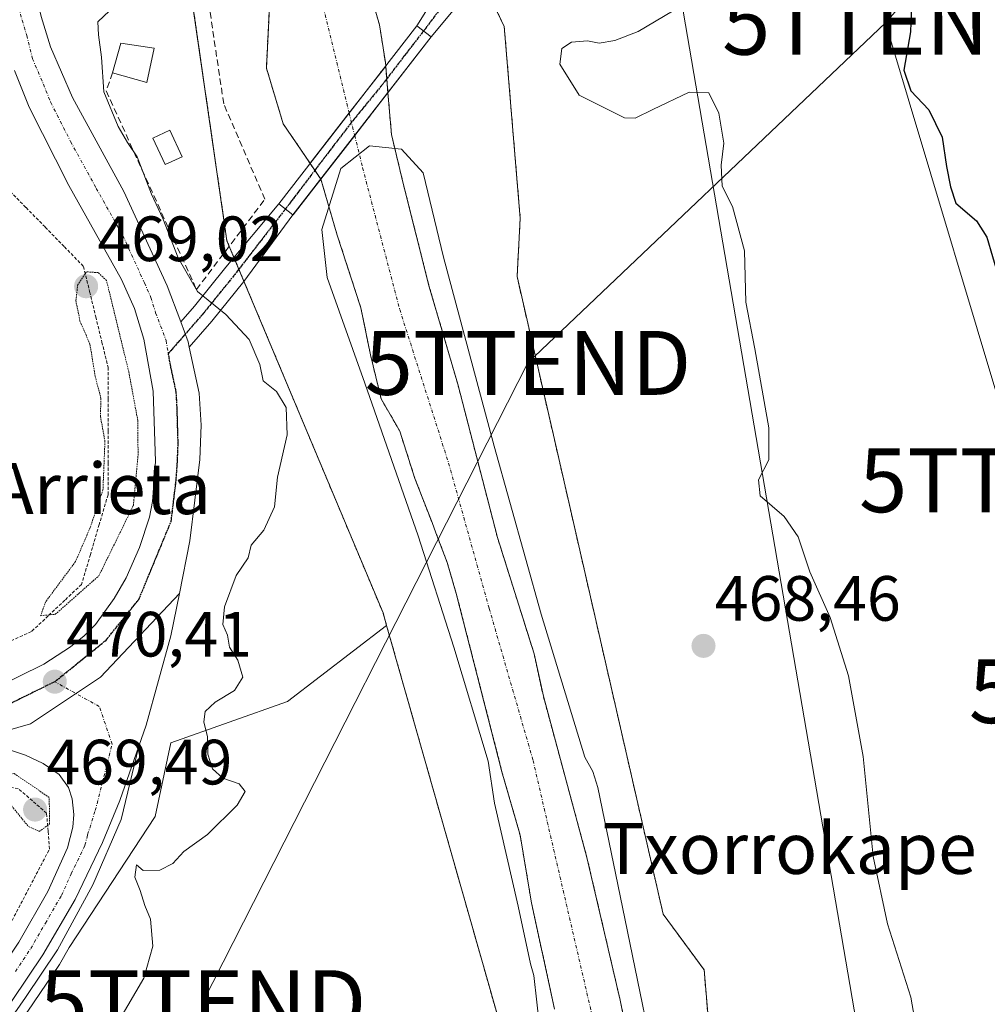
# Model space of a CAD drawing. Units: metres. Extents: x 593457 to 596893, y 4754516 to 4756876.
# Drawn here: x 595887 to 596038, y 4756136 to 4756291 of the extents above; entities that cross this region are included whole.
import ezdxf
from ezdxf.enums import TextEntityAlignment as Align

# ---------------------------------------------------------------- set-up
doc = ezdxf.new("R2010")
doc.units = ezdxf.units.M
doc.header["$MEASUREMENT"] = 0
for name, pattern in [('TRAZO_Y_PUNTO', [1, 0.5, -0.25, 0, -0.25]), ('TRAZOS', [0.75, 0.5, -0.25]), ('TRAZOS2', [0.375, 0.25, -0.125]), ('TRAZOSX2', [1.5, 1, -0.5])]:
    doc.linetypes.add(name, pattern=pattern)
doc.layers.get('0').update_dxf_attribs({"lineweight": 5})
for name, color, linetype, lineweight in [('Alambrada', 19, 'TRAZOS', 0), ('Arbolado forestal', 92, 'TRAZOS', 0), ('Arbolado forestal CxS', 92, 'Continuous', 0), ('Arcén (en calzada doble)', 9, 'Continuous', 13), ('Carretera de calzada única', 19, 'Continuous', 13), ('Carretera de calzada única Cxs', 19, 'Continuous', 13), ('Carretera de calzada única eje', 19, 'TRAZO_Y_PUNTO', 0), ('Carátula', 7, 'Continuous', 5), ('Corriente natural Cxs', 5, 'Continuous', 13), ('Corriente natural eje', 5, 'TRAZO_Y_PUNTO', 0), ('Corriente natural eje oculto', 252, 'TRAZO_Y_PUNTO', 0), ('Corriente natural oculto Cxs', 252, 'Continuous', 13), ('Corriente natural superficial', 5, 'Continuous', 13), ('Corriente natural superficial oculto', 252, 'TRAZO_Y_PUNTO', 13), ('Curva de nivel maestra', 36, 'Continuous', 30), ('Curva de nivel normal', 36, 'Continuous', 0), ('Curva de nivel normal depresión', 36, 'TRAZOS2', 0), ('Edificación', 1, 'Continuous', 13), ('Edificación Cxs', 1, 'Continuous', 13), ('Estanque', 2, 'Continuous', 0), ('Estanque Cxs', 2, 'Continuous', 0), ('Muro lineal', 1, 'TRAZOSX2', 13), ('Núcleo urbano', 19, 'Continuous', 0), ('Núcleo urbano CxS', 19, 'Continuous', 0), ('Pista no pavimentada', 254, 'Continuous', 13), ('Pista no pavimentada Cxs', 254, 'Continuous', 0), ('Pista pavimentada eje', 135, 'TRAZO_Y_PUNTO', 0), ('Prado', 92, 'Continuous', 0), ('Prado CxS', 92, 'Continuous', 0), ('Puente', 1, 'Continuous', 0), ('Puente Cxs', 1, 'Continuous', 13), ('Punto de cota en terreno', 7, 'Continuous', 0), ('Ruta', 19, 'TRAZOS2', 30), ('Rótulo de punto de cota en terreno', 19, 'Continuous', 0), ('Suelo desnudo', 252, 'Continuous', 0), ('Suelo desnudo CxS', 43, 'Continuous', 0), ('Tendido', 6, 'Continuous', 0), ('Texto cartográfico', 19, 'Continuous', 0), ('Torre de tendido puntual', 7, 'Continuous', 0)]:
    doc.layers.add(name, color=color, linetype=linetype, lineweight=lineweight)
doc.styles.add('Arial', font='txt', dxfattribs={"height": 0.2})

# ---------------------------------------------------------------- blocks, each defined once
blk = doc.blocks.new('*U151')
at = {"layer": 'Arbolado forestal CxS', "color": 92, "linetype": 'Continuous', "lineweight": 0}
for points in [[(595985.61, 4756112.61, 466.76), (595980.69, 4756137.17, 464.82), (595975.5, 4756159.49, 465.47), (595968.66, 4756184.77, 465.22), (595967.22, 4756191.41, 465.05), (595961.46, 4756209.65, 464.74), (595955.26, 4756233.65, 465.35), (595950.78, 4756248.93, 465.18), (595946.7, 4756265.09, 464.85), (595944.86, 4756272.77, 464.95), (595944.3, 4756279.34, 465.11), (595943.95, 4756283.51, 465.23), (595943.9, 4756284.05, 465.25), (595942.98, 4756289.97, 465.44), (595935.46, 4756315.97, 465.92)], [(595948.75, 4756318.53, 467.94), (595962.53, 4756289.72, 468.88), (595965.04, 4756259.65, 468.38), (595964.54, 4756250.52, 467.69), (595987.44, 4756150.61, 466.46), (595993.85, 4756141.9, 467.04), (596000.11, 4756067.99, 466.11)], [(595961.77, 4756133.69, 467.85), (595944.09, 4756195.87, 467.84), (595943.54, 4756197.82, 467.45), (595919.07, 4756256.13, 467.82), (595907.5, 4756335.97, 466.5)], [(595925.77, 4756293.78, 465.45), (595925.25, 4756283.2, 465.57), (595927.89, 4756274.46, 465.46), (595932.06, 4756268.34, 465.11), (595932.1, 4756268.27, 465.11), (595932.12, 4756268.24, 465.11), (595933.78, 4756265.8, 465.04), (595936.36, 4756257, 464.87), (595940.06, 4756245.62, 464.91), (595941.58, 4756238.24, 464.91), (595943.24, 4756231.34, 464.81), (595946.15, 4756226.31, 464.67), (595948.53, 4756218.9, 464.73), (595951.21, 4756211.97, 465.01), (595951.83, 4756210.38, 465.16), (595953.58, 4756205.73, 464.93), (595955.02, 4756200.85, 464.62), (595962.18, 4756172.93, 464.51), (595965.02, 4756163.01, 464.54), (595966.81, 4756152.37, 464.99), (595970.41, 4756135.73, 465.11)]]:
    blk.add_polyline3d(points, dxfattribs=at)
blk = doc.blocks.new('*U154')
at = {"layer": 'Prado CxS', "color": 92, "linetype": 'Continuous', "lineweight": 0}
blk.add_polyline3d([(596000.11, 4756067.99, 466.11), (595993.85, 4756141.9, 467.04), (595987.44, 4756150.61, 466.46), (595964.54, 4756250.52, 467.69), (595965.04, 4756259.65, 468.38), (595962.53, 4756289.72, 468.88), (595948.75, 4756318.53, 467.94)], dxfattribs=at)
blk = doc.blocks.new('*U162')
at = {"layer": 'Núcleo urbano CxS', "color": 19, "linetype": 'Continuous', "lineweight": 0}
blk.add_polyline3d([(595886.02, 4756398.84, 466.46), (595893.22, 4756377.32, 466.65), (595898.5, 4756359.96, 466.61), (595903.41, 4756347.12, 467.25), (595903.49, 4756346.92, 467.34), (595903.76, 4756346.21, 467.62), (595903.83, 4756346.02, 467.69), (595903.89, 4756345.87, 467.75), (595905.96, 4756340.45, 467.21), (595906, 4756340.35, 467.16), (595906.46, 4756339.17, 466.55), (595907.36, 4756336.17, 466.5), (595907.5, 4756335.97, 466.5), (595919.07, 4756256.13, 467.82), (595943.54, 4756197.82, 467.45), (595944.09, 4756195.87, 467.84), (595928.56, 4756183.92, 468.69), (595910.29, 4756177.47, 470.24), (595907.8, 4756165.94, 470.45), (595894.36, 4756145.39, 470.87), (595892.83, 4756142.74, 470.97), (595892.72, 4756142.57, 470.97), (595887.88, 4756135.41, 471.31)], dxfattribs=at)
blk = doc.blocks.new('5PATER')
at = {"layer": 'Carátula', "linetype": 'Continuous', "lineweight": 5}
h = blk.add_hatch(color=250, dxfattribs=at)
edge = h.paths.add_edge_path()
edge.add_ellipse((0, 0.01), major_axis=(-1.33, -1.34), ratio=0.999422, start_angle=0, end_angle=360)
blk = doc.blocks.new('5TTEND')
blk.add_text('5TTEND', height=10).set_placement((0, 0), align=Align.MIDDLE_CENTER)

msp = doc.modelspace()

# ---------------------------------------------------------------- linework, layer by layer
at = {"layer": 'Alambrada', "color": 19, "linetype": 'TRAZOS', "lineweight": 0}
for points in [[(595877.33, 4756268.98, 477.39), (595880.96, 4756266.69, 475.48), (595884.59, 4756264.4, 474.05), (595887.59, 4756261.33, 473.57), (595890.59, 4756258.26, 473.42), (595893.59, 4756255.19, 472.48), (595896.59, 4756252.12, 470.13), (595897.55, 4756248.17, 468.95), (595898.51, 4756244.22, 472.51), (595899.47, 4756240.27, 471.13), (595900.43, 4756236.32, 469.82), (595900.43, 4756231.33, 470.04), (595900.43, 4756226.33, 472.99), (595900.43, 4756221.34, 470.24), (595900.43, 4756216.34, 473.1), (595899.05, 4756211.66, 475.3), (595897.67, 4756206.97, 473.08), (595896.29, 4756202.29, 475), (595893.67, 4756199.82, 476.04), (595891.05, 4756197.36, 470), (595888.43, 4756194.89, 470.17), (595884.81, 4756193.28, 470.83), (595881.19, 4756191.66, 473.21), (595877.57, 4756190.05, 473.37)], [(595878.52, 4756137.6, 471.46), (595880.74, 4756141.3, 471.16), (595882.96, 4756145, 470.98), (595885.04, 4756148.96, 470.74), (595887.11, 4756152.91, 470.51), (595889.19, 4756156.87, 470.5), (595891.26, 4756160.82, 470.4), (595891.04, 4756163.63, 470.9), (595890.81, 4756166.44, 470.73), (595888.59, 4756168.37, 469.49), (595886.37, 4756170.29, 469.75), (595883.78, 4756170.66, 470.16), (595881.19, 4756171.03, 473.11), (595877.7, 4756171.02, 473.09), (595874.21, 4756171.01, 474.57)]]:
    msp.add_polyline3d(points, dxfattribs=at)
at = {"layer": 'Arbolado forestal', "color": 92, "linetype": 'TRAZOS', "lineweight": 0}
for points in [[(595935.29, 4756348.14, 468.07), (595948.75, 4756318.53, 467.94), (595952.01, 4756311.71, 467.66), (595952.93, 4756309.79, 467.41), (595953.81, 4756307.95, 467.44), (595956.47, 4756302.38, 469.54), (595957.4, 4756300.44, 469.89), (595958.33, 4756298.49, 470.02), (595962.53, 4756289.72, 468.88), (595965.04, 4756259.65, 468.38), (595964.54, 4756250.52, 467.69), (595987.44, 4756150.61, 466.46), (595993.85, 4756141.9, 467.04), (596000.11, 4756067.99, 466.11), (596012.64, 4756032.91, 466.25), (596010.13, 4755996.58, 465.66), (596016.08, 4755962.95, 465.06), (596020.35, 4755960.23, 464.59), (596032.71, 4755952.34, 466.22), (596040.32, 4755949.2, 466.97), (596044.9, 4755947.31, 467.47), (596064.27, 4755929.38, 471.2), (596074.06, 4755918.56, 473.75), (596092.41, 4755898.29, 478.17)], [(595985.61, 4756112.61, 466.76), (595980.69, 4756137.17, 464.82), (595975.5, 4756159.49, 465.47), (595968.66, 4756184.77, 465.22), (595967.22, 4756191.41, 465.05), (595961.46, 4756209.65, 464.74), (595955.26, 4756233.65, 465.35), (595950.78, 4756248.93, 465.18), (595946.7, 4756265.09, 464.85), (595944.86, 4756272.77, 464.95), (595944.3, 4756279.34, 465.11), (595944.12, 4756281.5, 465.17), (595943.95, 4756283.51, 465.23), (595943.9, 4756284.05, 465.25), (595942.98, 4756289.97, 465.44), (595942.15, 4756292.84, 465.42), (595941.55, 4756294.92, 465.4), (595940.91, 4756297.12, 465.39), (595935.46, 4756315.97, 465.92), (595933.74, 4756322.85, 466.08), (595931.22, 4756335.41, 465.81), (595929.38, 4756341.4, 466.22), (595927.12, 4756345.16, 466.3)], [(595944.09, 4756195.87, 467.84), (595943.54, 4756197.82, 467.45), (595921.74, 4756249.78, 469.12), (595920.94, 4756251.68, 468.73), (595920.17, 4756253.51, 468.25), (595919.43, 4756255.27, 467.96), (595919.07, 4756256.13, 467.82), (595909.46, 4756322.42, 466.46), (595907.5, 4756335.97, 466.5)], [(595925.77, 4756293.78, 465.45), (595925.25, 4756283.2, 465.57), (595927.89, 4756274.46, 465.46), (595932.06, 4756268.34, 465.11), (595932.1, 4756268.27, 465.11), (595932.12, 4756268.24, 465.11), (595932.84, 4756267.18, 465.08), (595933.78, 4756265.8, 465.04), (595936.36, 4756257, 464.87), (595940.06, 4756245.62, 464.91), (595941.58, 4756238.24, 464.91), (595943.24, 4756231.34, 464.81), (595946.15, 4756226.31, 464.67), (595948.53, 4756218.9, 464.73), (595951.21, 4756211.97, 465.01), (595951.83, 4756210.38, 465.16), (595953.58, 4756205.73, 464.93), (595955.02, 4756200.85, 464.62), (595962.18, 4756172.93, 464.51), (595965.02, 4756163.01, 464.54), (595966.81, 4756152.37, 464.99), (595970.41, 4756135.73, 465.11)], [(595792.21, 4755985.02, 464.12), (595812.61, 4755990.52, 464.4), (595838.37, 4756002.59, 464.84), (595866.06, 4756014.12, 465.48), (595901.97, 4756013.06, 466.62), (595913.24, 4756011.45, 466.24), (595926.12, 4756009.03, 467.02), (595951.57, 4756003.28, 467.73), (595964.38, 4755999.15, 466.8), (595972.55, 4756009.11, 467.09), (595978.95, 4756027.44, 466.75), (595961.77, 4756133.69, 467.85), (595944.09, 4756195.87, 467.84)]]:
    msp.add_polyline3d(points, dxfattribs=at)
at = {"layer": 'Arcén (en calzada doble)', "color": 9, "linetype": 'Continuous', "lineweight": 13}
msp.add_polyline3d([(595905.26, 4756176.96, 470.52), (595902.51, 4756165.46, 470.51), (595898.07, 4756155.24, 470.6), (595892.53, 4756145.01, 470.94), (595887.51, 4756137.54, 471.26), (595881.57, 4756129.14, 471.76), (595872.73, 4756117.36, 472.38), (595849.14, 4756084.69, 474.01), (595839.8, 4756071.08, 474.76), (595831.53, 4756058.21, 475.33), (595811.08, 4756024.84, 475.07), (595800.85, 4756008.63, 474.68), (595796.01, 4756000.51, 473.47), (595790.82, 4755991.85, 468.51), (595782.23, 4755976.41, 464.42), (595771.14, 4755957.59, 465.38), (595767.05, 4755949.33, 472.06), (595765.07, 4755945.32, 472.68), (595746.16, 4755906.66, 472.38)], dxfattribs=at)
at = {"layer": 'Carretera de calzada única', "color": 19, "linetype": 'Continuous', "lineweight": 13}
for points in [[(595889.85, 4756327.07, 470.36), (595889.58, 4756311.3, 470.44), (595888.46, 4756300.31, 470.44), (595888.96, 4756295.34, 470.4), (595889.94, 4756291.25, 470.42), (595891.44, 4756286.5, 470.52), (595894.87, 4756278.56, 470.5), (595902.92, 4756263.86, 470.32), (595909.71, 4756249.05, 470.25), (595911.82, 4756243.41, 470.2)], [(595882.46, 4756185.93, 470.54), (595890.39, 4756189.79, 470.32), (595894.57, 4756192.49, 470.24), (595896.69, 4756194.24, 470.21), (595898.46, 4756196.02, 470.17), (595901.41, 4756200.07, 470.11), (595903.26, 4756203.33, 470.07), (595905.39, 4756208.08, 469.99), (595906.94, 4756212.84, 469.97), (595907.41, 4756215.3, 469.95), (595907.85, 4756221.57, 469.89), (595907.53, 4756232.59, 469.93), (595906.07, 4756240.69, 470.03), (595904.6, 4756245.5, 470.09), (595902.57, 4756250.06, 470.15), (595894.28, 4756264.81, 470.53), (595888.07, 4756277.04, 470.56), (595885.75, 4756282.83, 470.65)], [(595911.82, 4756243.41, 470.2), (595912.98, 4756240.3, 470.16), (595913.16, 4756239.47, 470.16)], [(595913.16, 4756239.47, 470.16), (595914.71, 4756232.26, 470.14), (595915.01, 4756227.26, 470.14), (595914.8, 4756221.84, 470.14), (595913.28, 4756209.09, 470.21), (595911.62, 4756200.84, 470.36)], [(595911.62, 4756200.84, 470.36), (595910.3, 4756194.23, 470.47), (595906.39, 4756180.21, 470.55), (595905.26, 4756176.96, 470.52), (595902.26, 4756168.44, 470.53), (595899.55, 4756161.86, 470.47), (595895.26, 4756152.92, 470.72), (595890.23, 4756144.25, 471), (595885.39, 4756137.09, 471.32), (595868.01, 4756112.77, 472.68), (595850.44, 4756089.09, 474.27), (595838.94, 4756072.29, 474.93), (595829.32, 4756057.68, 475.37), (595817.66, 4756039.26, 475.44), (595801.98, 4756012.83, 474.84), (595794.28, 4756000.42, 473.74)], [(595878.33, 4756177.59, 470.62), (595888.3, 4756180.44, 470.52), (595899.26, 4756187.76, 470.47), (595911.62, 4756200.84, 470.36)], [(595878.33, 4756177.59, 470.62), (595888.3, 4756180.44, 470.52), (595899.26, 4756187.76, 470.47), (595911.62, 4756200.84, 470.36)], [(595793.6, 4756007.38, 474.83), (595806.94, 4756029.8, 475.44), (595820.25, 4756051.43, 475.66), (595837.05, 4756076.84, 475.02), (595844.23, 4756087.35, 474.53), (595866.92, 4756119.11, 472.49), (595878.83, 4756134.96, 471.41), (595886.44, 4756146.24, 470.92), (595891.01, 4756154.19, 470.62), (595894.1, 4756161.01, 470.43), (595894.92, 4756164.27, 470.36), (595895.05, 4756166.25, 470.31), (595894.82, 4756168.71, 470.22), (595894.23, 4756170.48, 470.24), (595892.78, 4756172.49, 470.28), (595890.25, 4756174.23, 470.32), (595887.51, 4756175.52, 470.32), (595882.73, 4756177.09, 470.41), (595878.33, 4756177.59, 470.62)]]:
    msp.add_polyline3d(points, dxfattribs=at)
at = {"layer": 'Carretera de calzada única Cxs', "color": 19, "linetype": 'Continuous', "lineweight": 13}
for points in [[(595889.94, 4756291.25, 470.42), (595891.44, 4756286.5, 470.52), (595894.87, 4756278.56, 470.5), (595902.92, 4756263.86, 470.32), (595909.71, 4756249.05, 470.25), (595911.82, 4756243.41, 470.2), (595912.98, 4756240.3, 470.16), (595913.16, 4756239.47, 470.16), (595914.71, 4756232.26, 470.14), (595915.01, 4756227.26, 470.14), (595914.8, 4756221.84, 470.14), (595913.28, 4756209.09, 470.21), (595911.62, 4756200.84, 470.36), (595899.26, 4756187.76, 470.47), (595888.3, 4756180.44, 470.52), (595878.33, 4756177.59, 470.62)], [(595882.46, 4756185.93, 470.54), (595890.39, 4756189.79, 470.32), (595894.57, 4756192.49, 470.24), (595896.69, 4756194.24, 470.21), (595898.46, 4756196.02, 470.17), (595901.41, 4756200.07, 470.11), (595903.26, 4756203.33, 470.07), (595905.39, 4756208.08, 469.99), (595906.94, 4756212.84, 469.97), (595907.41, 4756215.3, 469.95), (595907.85, 4756221.57, 469.89), (595907.53, 4756232.59, 469.93), (595906.07, 4756240.69, 470.03), (595904.6, 4756245.5, 470.09), (595902.57, 4756250.06, 470.15), (595894.28, 4756264.81, 470.53), (595888.07, 4756277.04, 470.56), (595885.75, 4756282.83, 470.65)], [(595878.33, 4756177.59, 470.62), (595888.3, 4756180.44, 470.52), (595899.26, 4756187.76, 470.47), (595911.62, 4756200.84, 470.36), (595910.3, 4756194.23, 470.47), (595906.39, 4756180.21, 470.55), (595905.26, 4756176.96, 470.52), (595902.26, 4756168.44, 470.53), (595899.55, 4756161.86, 470.47), (595895.26, 4756152.92, 470.72), (595890.23, 4756144.25, 471), (595885.39, 4756137.09, 471.32)], [(595886.44, 4756146.24, 470.92), (595891.01, 4756154.19, 470.62), (595894.1, 4756161.01, 470.43), (595894.92, 4756164.27, 470.36), (595895.05, 4756166.25, 470.31), (595894.82, 4756168.71, 470.22), (595894.23, 4756170.48, 470.24), (595892.78, 4756172.49, 470.28), (595890.25, 4756174.23, 470.32), (595887.51, 4756175.52, 470.32), (595882.73, 4756177.09, 470.41)]]:
    msp.add_polyline3d(points, dxfattribs=at)
at = {"layer": 'Carretera de calzada única eje', "color": 19, "linetype": 'TRAZO_Y_PUNTO', "lineweight": 0}
for points in [[(595887.14, 4756335.1, 470.22), (595887.08, 4756331.07, 470.25), (595886.78, 4756325.33, 470.27), (595886.64, 4756317.44, 470.32), (595886.32, 4756311.71, 470.37), (595886.23, 4756306.05, 470.4), (595885.67, 4756300.55, 470.43), (595885.82, 4756298.06, 470.44), (595886.07, 4756295.58, 470.46), (595886.48, 4756292.73, 470.49), (595886.96, 4756290.68, 470.5), (595887.71, 4756288.31, 470.52), (595888.6, 4756284.66, 470.55), (595890.3, 4756280.68, 470.56), (595891.46, 4756277.8, 470.57), (595894.57, 4756271.68, 470.5), (595898.6, 4756264.34, 470.45), (595902.75, 4756256.96, 470.34), (595906.14, 4756249.55, 470.24), (595907.14, 4756247.26, 470.21), (595907.89, 4756244.86, 470.17), (595909.53, 4756240.5, 470.11), (595909.89, 4756238.47, 470.08)], [(595892.08, 4756187.04, 470.42), (595900.14, 4756193.56, 470.29), (595905.26, 4756199.93, 470.22), (595910.33, 4756212.19, 470.09), (595911.1, 4756218.57, 470.02), (595911.32, 4756221.69, 470.01), (595911.42, 4756224.42, 470), (595911.26, 4756229.93, 470), (595911.12, 4756232.42, 470.03), (595910.26, 4756236.43, 470.06), (595909.89, 4756238.47, 470.08)], [(595892.08, 4756187.04, 470.42), (595881.37, 4756181.76, 470.65), (595869.16, 4756179.26, 474.93)], [(595885.92, 4756141.66, 471.12), (595888.33, 4756145.24, 470.97), (595890.62, 4756149.22, 470.83), (595893.14, 4756153.56, 470.7), (595894.67, 4756156.96, 470.59), (595896.82, 4756161.43, 470.52), (595897.23, 4756163.07, 470.49), (595898.44, 4756166.86, 470.49), (595901.08, 4756177.26, 470.56), (595899.07, 4756183.16, 470.56), (595892.08, 4756187.04, 470.42)]]:
    msp.add_polyline3d(points, dxfattribs=at)
at = {"layer": 'Corriente natural Cxs', "color": 5, "linetype": 'Continuous', "lineweight": 13}
msp.add_polyline3d([(595943.95, 4756283.51, 465.23), (595938.23, 4756276.16, 465.09), (595932.1, 4756268.27, 465.11), (595932.06, 4756268.34, 465.11), (595927.89, 4756274.46, 465.46), (595925.25, 4756283.2, 465.57), (595925.77, 4756293.78, 465.45), (595924.45, 4756304.1, 465.52), (595918.1, 4756319.18, 465.61), (595913.07, 4756328.44, 465.72), (595907.36, 4756336.17, 466.5), (595906.46, 4756339.17, 466.55), (595906, 4756340.35, 467.16), (595905.96, 4756340.45, 467.21), (595914.07, 4756343.42, 466.01), (595925.63, 4756347.65, 466.28), (595925.76, 4756347.44, 466.28), (595929.38, 4756341.4, 466.22), (595931.22, 4756335.41, 465.81), (595933.74, 4756322.85, 466.08), (595935.46, 4756315.97, 465.92), (595942.98, 4756289.97, 465.44), (595943.9, 4756284.05, 465.25), (595943.95, 4756283.51, 465.23)], close=True, dxfattribs=at)
msp.add_polyline3d([(595970.41, 4756135.73, 465.11), (595966.81, 4756152.37, 464.99), (595965.02, 4756163.01, 464.54), (595962.18, 4756172.93, 464.51), (595955.02, 4756200.85, 464.62), (595953.58, 4756205.73, 464.93), (595951.83, 4756210.38, 465.16), (595951.21, 4756211.97, 465.01), (595948.53, 4756218.9, 464.73), (595946.15, 4756226.31, 464.67), (595943.24, 4756231.34, 464.81), (595941.58, 4756238.24, 464.91), (595940.06, 4756245.62, 464.91), (595936.36, 4756257, 464.87), (595933.78, 4756265.8, 465.04), (595939.09, 4756272.64, 465), (595944.3, 4756279.34, 465.11), (595944.86, 4756272.77, 464.95), (595946.7, 4756265.09, 464.85), (595950.78, 4756248.93, 465.18), (595955.26, 4756233.65, 465.35), (595961.46, 4756209.65, 464.74), (595967.22, 4756191.41, 465.05), (595968.66, 4756184.77, 465.22), (595975.5, 4756159.49, 465.47), (595980.69, 4756137.17, 464.82), (595985.61, 4756112.61, 466.76)], dxfattribs=at)
at = {"layer": 'Corriente natural eje', "color": 5, "linetype": 'TRAZO_Y_PUNTO', "lineweight": 0}
for points in [[(595914.07, 4756343.42, 466.01), (595915.43, 4756339.37, 465.79), (595925.77, 4756316.8, 465.61), (595932.12, 4756301.19, 465.5), (595938.23, 4756276.16, 465.09)], [(595939.09, 4756272.64, 465), (595940.33, 4756267.58, 464.9), (595946.15, 4756245.36, 464.79), (595953.82, 4756221.28, 464.6), (595960.17, 4756198.53, 464.62), (595967.05, 4756174.72, 464.88), (595977.1, 4756131.32, 465.69), (595981.34, 4756101.16, 465.52), (595988.48, 4756055.92, 467.65), (595990.86, 4756039.78, 465.31), (595991.81, 4756023.13, 466.19), (595996.88, 4755978.33, 464.83), (595991.24, 4755969.87, 465.2), (595987.74, 4755967.37, 465.26)]]:
    msp.add_polyline3d(points, dxfattribs=at)
at = {"layer": 'Corriente natural eje oculto', "color": 252, "linetype": 'TRAZO_Y_PUNTO', "lineweight": 0}
msp.add_polyline3d([(595938.23, 4756276.16, 465.09), (595939.09, 4756272.64, 465)], dxfattribs=at)
at = {"layer": 'Corriente natural oculto Cxs', "color": 252, "linetype": 'Continuous', "lineweight": 13}
msp.add_polyline3d([(595944.3, 4756279.34, 465.11), (595939.09, 4756272.64, 465), (595933.78, 4756265.8, 465.04), (595932.12, 4756268.24, 465.11), (595932.1, 4756268.27, 465.11), (595938.23, 4756276.16, 465.09), (595943.95, 4756283.51, 465.23), (595944.3, 4756279.34, 465.11)], close=True, dxfattribs=at)
at = {"layer": 'Corriente natural superficial', "color": 5, "linetype": 'Continuous', "lineweight": 13}
for points in [[(595925.63, 4756347.65, 466.28), (595925.76, 4756347.44, 466.28), (595929.38, 4756341.4, 466.22), (595931.22, 4756335.41, 465.81), (595933.74, 4756322.85, 466.08), (595935.46, 4756315.97, 465.92), (595942.98, 4756289.97, 465.44), (595943.9, 4756284.05, 465.25), (595943.95, 4756283.51, 465.23)], [(595932.1, 4756268.27, 465.11), (595932.06, 4756268.34, 465.11), (595927.89, 4756274.46, 465.46), (595925.25, 4756283.2, 465.57), (595925.77, 4756293.78, 465.45), (595924.45, 4756304.1, 465.52), (595918.1, 4756319.18, 465.61), (595913.07, 4756328.44, 465.72), (595907.36, 4756336.17, 466.5), (595906.46, 4756339.17, 466.55), (595906, 4756340.35, 467.16), (595905.96, 4756340.45, 467.21)], [(595932.1, 4756268.27, 465.11), (595938.23, 4756276.16, 465.09), (595943.95, 4756283.51, 465.23)], [(595944.3, 4756279.34, 465.11), (595939.09, 4756272.64, 465), (595933.78, 4756265.8, 465.04)], [(595944.3, 4756279.34, 465.11), (595944.86, 4756272.77, 464.95), (595946.7, 4756265.09, 464.85), (595950.78, 4756248.93, 465.18), (595955.26, 4756233.65, 465.35), (595961.46, 4756209.65, 464.74), (595967.22, 4756191.41, 465.05), (595968.66, 4756184.77, 465.22), (595975.5, 4756159.49, 465.47), (595980.69, 4756137.17, 464.82), (595985.61, 4756112.61, 466.76)], [(595970.41, 4756135.73, 465.11), (595966.81, 4756152.37, 464.99), (595965.02, 4756163.01, 464.54), (595962.18, 4756172.93, 464.51), (595955.02, 4756200.85, 464.62), (595953.58, 4756205.73, 464.93), (595951.83, 4756210.38, 465.16), (595951.21, 4756211.97, 465.01), (595948.53, 4756218.9, 464.73), (595946.15, 4756226.31, 464.67), (595943.24, 4756231.34, 464.81), (595941.58, 4756238.24, 464.91), (595940.06, 4756245.62, 464.91), (595936.36, 4756257, 464.87), (595933.78, 4756265.8, 465.04)]]:
    msp.add_polyline3d(points, dxfattribs=at)
at = {"layer": 'Corriente natural superficial oculto', "color": 252, "linetype": 'TRAZO_Y_PUNTO', "lineweight": 13}
for points in [[(595932.1, 4756268.27, 465.11), (595938.23, 4756276.16, 465.09), (595943.95, 4756283.51, 465.23)], [(595943.95, 4756283.51, 465.23), (595944.3, 4756279.34, 465.11)], [(595944.3, 4756279.34, 465.11), (595939.09, 4756272.64, 465), (595933.78, 4756265.8, 465.04)], [(595933.78, 4756265.8, 465.04), (595932.12, 4756268.24, 465.11), (595932.1, 4756268.27, 465.11)]]:
    msp.add_polyline3d(points, dxfattribs=at)
at = {"layer": 'Curva de nivel maestra', "color": 36, "linetype": 'Continuous', "lineweight": 30}
msp.add_polyline3d([(596026.5, 4756297.72, 475), (596026.2, 4756288.88, 475), (596025.17, 4756282.87, 475), (596026.28, 4756279.64, 475), (596029.06, 4756276.63, 475), (596031.18, 4756272.36, 475), (596031.87, 4756267.78, 475), (596032.49, 4756264.56, 475), (596033.3, 4756262, 475), (596036.55, 4756259.25, 475), (596038.16, 4756256.7, 475), (596039.95, 4756250.65, 475)], dxfattribs=at)
at = {"layer": 'Curva de nivel normal', "color": 36, "linetype": 'Continuous', "lineweight": 0}
for points in [[(595900.68, 4756292.14, 470), (595898.86, 4756290.42, 470), (595898.95, 4756288.39, 470), (595899.39, 4756284.88, 470), (595899.77, 4756279.47, 470), (595902.03, 4756274.06, 470), (595903.49, 4756271.52, 470), (595905.02, 4756269.28, 470), (595907.23, 4756263.46, 470), (595909.03, 4756259.62, 470), (595911.41, 4756253.45, 470), (595914.46, 4756248.16, 470), (595918.89, 4756244.59, 470), (595922.58, 4756240.64, 470), (595924.24, 4756236.73, 470), (595924.77, 4756234.17, 470), (595926.84, 4756232.54, 470), (595928.35, 4756230.02, 470), (595928.49, 4756225.74, 470), (595927.02, 4756219.11, 470), (595926.54, 4756214.44, 470), (595924.85, 4756210.77, 470), (595922.85, 4756208.44, 470), (595922.4, 4756206.44, 470), (595920.51, 4756203.71, 470), (595918.68, 4756198.76, 470), (595918.43, 4756196.02, 470), (595919.14, 4756194.35, 470), (595919.46, 4756192.48, 470), (595920.8, 4756190.44, 470), (595921.54, 4756187.78, 470), (595920.26, 4756185.66, 470), (595917.2, 4756183.86, 470), (595915.66, 4756182.4, 470), (595915.44, 4756180.75, 470), (595916.04, 4756178.38, 470), (595916.1, 4756175.68, 470), (595916.82, 4756173.4, 470), (595918.41, 4756171.91, 470), (595920.98, 4756171.02, 470), (595921.93, 4756169.83, 470), (595920.68, 4756167.68, 470), (595916.03, 4756163.11, 470), (595912.33, 4756160.43, 470), (595910.6, 4756158.56, 470), (595908.53, 4756157.52, 470), (595905.94, 4756157.46, 470), (595904.91, 4756158.33, 470), (595904.64, 4756156.44, 470), (595905.47, 4756154.33, 470), (595906.18, 4756152, 470), (595907.09, 4756149.82, 470), (595907.46, 4756145.58, 470), (595906.05, 4756140.6, 470), (595901.02, 4756132.02, 470)], [(596028.31, 4756125.96, 470), (596026.28, 4756137.59, 470), (596022.61, 4756149.12, 470), (596020.34, 4756159.67, 470), (596018.8, 4756175.35, 470), (596016.51, 4756187.94, 470), (596013.6, 4756197.12, 470), (596010.41, 4756204.26, 470), (596008.58, 4756209.74, 470), (596006.38, 4756212.92, 470), (596002.64, 4756216.15, 470), (596002.38, 4756218.7, 470), (596003.98, 4756221.83, 470), (596003.99, 4756226.84, 470), (596001.78, 4756239.19, 470), (596000.4, 4756246.49, 470), (596000.2, 4756254.54, 470), (595998.33, 4756261.49, 470), (595996.68, 4756264.71, 470), (595996.53, 4756267.96, 470), (595996.95, 4756271.41, 470), (595996.14, 4756276.1, 470), (595994.59, 4756279.33, 470), (595991.54, 4756279.43, 470), (595985.83, 4756276.68, 470), (595983.06, 4756275.32, 470), (595981.38, 4756275.37, 470), (595974.26, 4756278.96, 470), (595971.22, 4756283.8, 470), (595971.58, 4756286.25, 470), (595973.06, 4756287.24, 470), (595975.6, 4756287.45, 470), (595977.41, 4756287.11, 470), (595979.84, 4756287.52, 470), (595983.52, 4756288.94, 470), (595988.9, 4756292.09, 470)], [(595987.69, 4756119.42, 465), (595981.07, 4756151.7, 465), (595977.2, 4756170.45, 465), (595976.44, 4756172.95, 465), (595975.16, 4756175.23, 465), (595968.32, 4756197.62, 465), (595960.96, 4756223.93, 465), (595953.03, 4756253.56, 465), (595949.85, 4756266.79, 465), (595946.41, 4756270.5, 465), (595941.39, 4756271.02, 465), (595936.93, 4756267.44, 465), (595933.96, 4756257.92, 465), (595934.77, 4756250.39, 465), (595940.69, 4756233.8, 465), (595949.06, 4756209.91, 465), (595954.61, 4756192.44, 465), (595960.02, 4756174.58, 465), (595961, 4756168.03, 465), (595964.74, 4756151.87, 465), (595966.65, 4756142.86, 465), (595967.15, 4756141.01, 465), (595968.11, 4756132.65, 465)]]:
    msp.add_polyline3d(points, dxfattribs=at)
at = {"layer": 'Curva de nivel normal depresión', "color": 36, "linetype": 'TRAZOS2', "lineweight": 0}
for points in [[(595889.87, 4756197.39, 470), (595892.17, 4756197.6, 470), (595899, 4756203.64, 470), (595904.41, 4756214.66, 470), (595905.14, 4756222.53, 470), (595905.1, 4756227.98, 470), (595903.69, 4756235.58, 470), (595900.2, 4756249.9, 470), (595898.89, 4756251.14, 470), (595897.04, 4756251.27, 470), (595895.69, 4756249.27, 470), (595895.39, 4756246.76, 470), (595896.04, 4756243.54, 470), (595897.6, 4756239.94, 470), (595898.41, 4756234.93, 470), (595899.32, 4756231.44, 470), (595899.24, 4756228.6, 470), (595899.95, 4756224.76, 470), (595899.64, 4756217.12, 470), (595897.63, 4756211.18, 470), (595895.35, 4756205.88, 470), (595890.68, 4756199.6, 470), (595889.87, 4756197.39, 470)], [(595889.66, 4756163.58, 470), (595891.27, 4756164.75, 470), (595891.22, 4756168.92, 470), (595885.73, 4756172.64, 470), (595882.21, 4756172.38, 470), (595883.51, 4756170.71, 470), (595885.58, 4756167.28, 470), (595887.97, 4756164.34, 470), (595889.66, 4756163.58, 470)]]:
    msp.add_polyline3d(points, dxfattribs=at)
at = {"layer": 'Edificación', "color": 1, "linetype": 'Continuous', "lineweight": 13}
for points in [[(595901.13, 4756282.44, 471.99), (595902.42, 4756287.09, 471.59), (595907.69, 4756286.29, 471.9)], [(595907.69, 4756286.29, 471.9), (595906.49, 4756280.93, 472.26), (595901.13, 4756282.44, 471.99)]]:
    msp.add_polyline3d(points, dxfattribs=at)
at = {"layer": 'Edificación Cxs', "color": 1, "linetype": 'Continuous', "lineweight": 13}
msp.add_polyline3d([(595907.69, 4756286.29, 471.9), (595906.49, 4756280.93, 472.26), (595901.13, 4756282.44, 471.99), (595902.42, 4756287.09, 471.59), (595907.69, 4756286.29, 471.9)], close=True, dxfattribs=at)
at = {"layer": 'Estanque', "color": 2, "linetype": 'Continuous', "lineweight": 0}
msp.add_polyline3d([(595912.03, 4756269.31, 467.31), (595909.39, 4756268.09, 468.06), (595907.48, 4756272.22, 467.91), (595910.12, 4756273.44, 467.48), (595912.03, 4756269.31, 467.31)], dxfattribs=at)
at = {"layer": 'Estanque Cxs', "color": 2, "linetype": 'Continuous', "lineweight": 0}
msp.add_polyline3d([(595912.03, 4756269.31, 467.31), (595909.39, 4756268.09, 468.06), (595907.48, 4756272.22, 467.91), (595910.12, 4756273.44, 467.48), (595912.03, 4756269.31, 467.31)], close=True, dxfattribs=at)
at = {"layer": 'Muro lineal', "color": 1, "linetype": 'TRAZOSX2', "lineweight": 13}
msp.add_polyline3d([(595901.13, 4756282.44, 471.99), (595900.15, 4756279.61, 472.13), (595914.29, 4756248.5, 470.12), (595925.02, 4756262.64, 468.74), (595918.56, 4756277.6, 467.87), (595913.01, 4756314.95, 467.43), (595909.4, 4756322.56, 470.4), (595906.08, 4756322.95, 475.7)], dxfattribs=at)
at = {"layer": 'Núcleo urbano', "color": 19, "linetype": 'Continuous', "lineweight": 0}
for points in [[(595944.09, 4756195.87, 467.84), (595943.54, 4756197.82, 467.45), (595921.74, 4756249.78, 469.12), (595920.94, 4756251.68, 468.73), (595920.17, 4756253.51, 468.25), (595919.43, 4756255.27, 467.96), (595919.07, 4756256.13, 467.82), (595909.46, 4756322.42, 466.46), (595907.5, 4756335.97, 466.5)], [(595792.21, 4755985.02, 464.12), (595800.67, 4756000.37, 472.51), (595834.45, 4756059.06, 474.69), (595838.81, 4756066.64, 474.52), (595840.85, 4756069.74, 474.49), (595886.5, 4756133.37, 471.42), (595887.36, 4756134.69, 471.35), (595887.83, 4756135.35, 471.31), (595887.88, 4756135.41, 471.31), (595892.71, 4756142.57, 470.97), (595892.82, 4756142.75, 470.97), (595894.36, 4756145.39, 470.87), (595907.8, 4756165.94, 470.45), (595910.29, 4756177.47, 470.24), (595928.56, 4756183.92, 468.69), (595944.09, 4756195.87, 467.84)]]:
    msp.add_polyline3d(points, dxfattribs=at)
at = {"layer": 'Pista no pavimentada', "color": 254, "linetype": 'Continuous', "lineweight": 13}
for points in [[(595975.62, 4756380.81, 471.22), (595976.77, 4756375.22, 471.3), (595977.45, 4756365.23, 471.35), (595977.02, 4756353.94, 470.91), (595975.79, 4756344.72, 470.28), (595974.43, 4756336.65, 470.22), (595971.96, 4756329.82, 470.44), (595969.19, 4756320.66, 469.75), (595965.16, 4756311.58, 469.57), (595960.51, 4756302.11, 469.31), (595954.55, 4756292.21, 466.22), (595951.08, 4756288.07, 465.4)], [(595948.84, 4756289.81, 465.63), (595951.56, 4756294.22, 466.68), (595957.35, 4756303.84, 469.21), (595961.9, 4756313.1, 469.12), (595965.81, 4756321.91, 469.62), (595968.54, 4756330.95, 469.42), (595970.94, 4756337.57, 470.25), (595972.23, 4756345.26, 470.04), (595973.43, 4756354.25, 469.95), (595973.85, 4756365.18, 470.58), (595973.2, 4756374.73, 470.89), (595973.06, 4756375.38, 470.89)], [(595927.18, 4756261.93, 465.7), (595948.84, 4756289.81, 465.63)], [(595951.08, 4756288.07, 465.4), (595948.84, 4756289.81, 465.63)], [(595951.08, 4756288.07, 465.4), (595948.84, 4756289.81, 465.63)], [(595951.08, 4756288.07, 465.4), (595929.45, 4756260.22, 465.6), (595929.42, 4756260.19, 465.6)], [(595911.82, 4756243.41, 470.2), (595913.97, 4756245.87, 470.05), (595918.89, 4756251.98, 468.64), (595927.18, 4756261.93, 465.7)], [(595927.18, 4756261.93, 465.7), (595929.42, 4756260.19, 465.6)], [(595927.18, 4756261.93, 465.7), (595929.42, 4756260.19, 465.6)], [(595929.42, 4756260.19, 465.6), (595921.72, 4756249.75, 469.13), (595916.72, 4756243.56, 470.07), (595913.16, 4756239.47, 470.16)], [(595911.82, 4756243.41, 470.2), (595912.98, 4756240.3, 470.16), (595913.16, 4756239.47, 470.16)]]:
    msp.add_polyline3d(points, dxfattribs=at)
at = {"layer": 'Pista no pavimentada Cxs', "color": 254, "linetype": 'Continuous', "lineweight": 0}
msp.add_polyline3d([(595954.55, 4756292.21, 466.22), (595951.08, 4756288.07, 465.4), (595951.08, 4756288.07, 465.4), (595948.84, 4756289.81, 465.63), (595951.56, 4756294.22, 466.68)], dxfattribs=at)
for points in [[(595951.08, 4756288.07, 465.4), (595929.45, 4756260.22, 465.6), (595929.42, 4756260.19, 465.6), (595927.18, 4756261.93, 465.7), (595948.84, 4756289.81, 465.63), (595951.08, 4756288.07, 465.4)], [(595929.42, 4756260.19, 465.6), (595921.72, 4756249.75, 469.13), (595916.72, 4756243.56, 470.07), (595913.16, 4756239.47, 470.16), (595912.98, 4756240.3, 470.16), (595911.82, 4756243.41, 470.2), (595913.97, 4756245.87, 470.05), (595918.89, 4756251.98, 468.64), (595927.18, 4756261.93, 465.7), (595929.42, 4756260.19, 465.6)]]:
    msp.add_polyline3d(points, close=True, dxfattribs=at)
at = {"layer": 'Pista pavimentada eje', "color": 135, "linetype": 'TRAZO_Y_PUNTO', "lineweight": 0}
for points in [[(595973.79, 4756380.78, 471.05), (595974.98, 4756374.97, 471.09), (595975.65, 4756365.2, 470.97), (595975.23, 4756354.09, 470.47), (595974.01, 4756344.99, 470.18), (595972.69, 4756337.11, 470.4), (595970.25, 4756330.39, 470.09), (595967.5, 4756321.28, 469.94), (595963.53, 4756312.34, 469.5), (595958.93, 4756302.97, 469.33), (595953.05, 4756293.21, 466.5), (595949.89, 4756288.99, 465.52)], [(595949.89, 4756288.99, 465.52), (595946.82, 4756285.04, 465.32), (595943.45, 4756280.63, 465.14), (595938.61, 4756274.72, 465.05), (595933.05, 4756267.45, 465.08), (595928.24, 4756261.11, 465.67)], [(595928.24, 4756261.11, 465.67), (595920.31, 4756250.87, 468.94), (595915.35, 4756244.72, 470.03), (595909.89, 4756238.47, 470.08)]]:
    msp.add_polyline3d(points, dxfattribs=at)
at = {"layer": 'Prado', "color": 92, "linetype": 'Continuous', "lineweight": 0}
for points in [[(595935.29, 4756348.14, 468.07), (595948.75, 4756318.53, 467.94), (595952.01, 4756311.71, 467.66), (595952.93, 4756309.79, 467.41), (595953.81, 4756307.95, 467.44), (595956.47, 4756302.38, 469.54), (595957.4, 4756300.44, 469.89), (595958.33, 4756298.49, 470.02), (595962.53, 4756289.72, 468.88), (595965.04, 4756259.65, 468.38), (595964.54, 4756250.52, 467.69), (595987.44, 4756150.61, 466.46), (595993.85, 4756141.9, 467.04), (596000.11, 4756067.99, 466.11), (596012.64, 4756032.91, 466.25), (596010.13, 4755996.58, 465.66), (596016.08, 4755962.95, 465.06), (596020.35, 4755960.23, 464.59), (596032.71, 4755952.34, 466.22), (596040.32, 4755949.2, 466.97), (596044.9, 4755947.31, 467.47), (596064.27, 4755929.38, 471.2), (596074.06, 4755918.56, 473.75), (596092.41, 4755898.29, 478.17)], [(595792.21, 4755985.02, 464.12), (595800.67, 4756000.37, 472.51), (595834.45, 4756059.06, 474.69), (595838.81, 4756066.64, 474.52), (595840.85, 4756069.74, 474.49), (595886.5, 4756133.37, 471.42), (595887.36, 4756134.69, 471.35), (595887.83, 4756135.35, 471.31), (595887.88, 4756135.41, 471.31), (595892.71, 4756142.57, 470.97), (595892.82, 4756142.75, 470.97), (595894.36, 4756145.39, 470.87), (595907.8, 4756165.94, 470.45), (595910.29, 4756177.47, 470.24), (595928.56, 4756183.92, 468.69), (595944.09, 4756195.87, 467.84)], [(595792.21, 4755985.02, 464.12), (595812.61, 4755990.52, 464.4), (595838.37, 4756002.59, 464.84), (595866.06, 4756014.12, 465.48), (595901.97, 4756013.06, 466.62), (595913.24, 4756011.45, 466.24), (595926.12, 4756009.03, 467.02), (595951.57, 4756003.28, 467.73), (595964.38, 4755999.15, 466.8), (595972.55, 4756009.11, 467.09), (595978.95, 4756027.44, 466.75), (595961.77, 4756133.69, 467.85), (595944.09, 4756195.87, 467.84)]]:
    msp.add_polyline3d(points, dxfattribs=at)
at = {"layer": 'Prado CxS', "color": 92, "linetype": 'Continuous', "lineweight": 0}
msp.add_polyline3d([(595886.5, 4756133.37, 471.42), (595887.36, 4756134.69, 471.35), (595887.83, 4756135.35, 471.31), (595887.88, 4756135.41, 471.31), (595892.72, 4756142.57, 470.97), (595892.82, 4756142.74, 470.97), (595894.36, 4756145.39, 470.87), (595907.8, 4756165.94, 470.45), (595910.29, 4756177.47, 470.24), (595928.56, 4756183.92, 468.69), (595944.09, 4756195.87, 467.84), (595961.77, 4756133.69, 467.85), (595978.95, 4756027.44, 466.75), (595972.55, 4756009.11, 467.09), (595964.38, 4755999.15, 466.8), (595951.57, 4756003.28, 467.73), (595926.12, 4756009.03, 467.02), (595913.24, 4756011.45, 466.24), (595901.97, 4756013.06, 466.62), (595866.06, 4756014.12, 465.48)], dxfattribs=at)
at = {"layer": 'Puente', "color": 1, "linetype": 'Continuous', "lineweight": 0}
msp.add_polyline3d([(595951.08, 4756288.07, 476.35), (595929.42, 4756260.19, 479.31), (595927.18, 4756261.93, 469.51), (595948.84, 4756289.81, 473.2), (595951.08, 4756288.07, 476.35)], dxfattribs=at)
at = {"layer": 'Puente Cxs', "color": 1, "linetype": 'Continuous', "lineweight": 13}
msp.add_polyline3d([(595951.08, 4756288.07, 476.35), (595929.42, 4756260.19, 479.31), (595927.18, 4756261.93, 469.51), (595948.84, 4756289.81, 473.2), (595951.08, 4756288.07, 476.35)], close=True, dxfattribs=at)
at = {"layer": 'Ruta', "color": 19, "linetype": 'TRAZOS2', "lineweight": 30}
for points in [[(595973.79, 4756380.78, 471.05), (595974.98, 4756374.97, 471.09), (595975.65, 4756365.2, 470.97), (595975.23, 4756354.09, 470.47), (595974.01, 4756344.99, 470.18), (595972.69, 4756337.11, 470.4), (595970.25, 4756330.39, 470.09), (595967.5, 4756321.28, 469.94), (595963.53, 4756312.34, 469.5), (595958.93, 4756302.97, 469.33), (595953.05, 4756293.21, 466.5), (595949.89, 4756288.99, 465.52)], [(595973.79, 4756380.78, 471.05), (595974.98, 4756374.97, 471.09), (595975.65, 4756365.2, 470.97), (595975.23, 4756354.09, 470.47), (595974.01, 4756344.99, 470.18), (595972.69, 4756337.11, 470.4), (595970.25, 4756330.39, 470.09), (595967.5, 4756321.28, 469.94), (595963.53, 4756312.34, 469.5), (595958.93, 4756302.97, 469.33), (595953.05, 4756293.21, 466.5), (595949.89, 4756288.99, 465.52)], [(595949.89, 4756288.99, 465.52), (595946.82, 4756285.04, 465.32), (595943.45, 4756280.63, 465.14), (595938.61, 4756274.72, 465.05), (595933.05, 4756267.45, 465.08), (595928.24, 4756261.11, 465.67)], [(595949.89, 4756288.99, 465.52), (595946.82, 4756285.04, 465.32), (595943.45, 4756280.63, 465.14), (595938.61, 4756274.72, 465.05), (595933.05, 4756267.45, 465.08), (595928.24, 4756261.11, 465.67)], [(595928.24, 4756261.11, 465.67), (595920.31, 4756250.87, 468.94), (595915.35, 4756244.72, 470.03), (595909.89, 4756238.47, 470.08)], [(595928.24, 4756261.11, 465.67), (595920.31, 4756250.87, 468.94), (595915.35, 4756244.72, 470.03), (595909.89, 4756238.47, 470.08)], [(595892.08, 4756187.04, 470.42), (595900.14, 4756193.56, 470.29), (595905.26, 4756199.93, 470.22), (595910.33, 4756212.19, 470.09), (595911.1, 4756218.57, 470.02), (595911.32, 4756221.69, 470.01), (595911.42, 4756224.42, 470), (595911.26, 4756229.93, 470), (595911.12, 4756232.42, 470.03), (595910.26, 4756236.43, 470.06), (595909.89, 4756238.47, 470.08)], [(595892.08, 4756187.04, 470.42), (595900.14, 4756193.56, 470.29), (595905.26, 4756199.93, 470.22), (595910.33, 4756212.19, 470.09), (595911.1, 4756218.57, 470.02), (595911.32, 4756221.69, 470.01), (595911.42, 4756224.42, 470), (595911.26, 4756229.93, 470), (595911.12, 4756232.42, 470.03), (595910.26, 4756236.43, 470.06), (595909.89, 4756238.47, 470.08)], [(595892.08, 4756187.04, 470.42), (595881.37, 4756181.76, 470.65), (595869.16, 4756179.26, 474.93)], [(595892.08, 4756187.04, 470.42), (595881.37, 4756181.76, 470.65), (595869.16, 4756179.26, 474.93)]]:
    msp.add_polyline3d(points, dxfattribs=at)
at = {"layer": 'Suelo desnudo', "color": 252, "linetype": 'Continuous', "lineweight": 0}
for points in [[(595985.61, 4756112.61, 466.76), (595980.69, 4756137.17, 464.82), (595975.5, 4756159.49, 465.47), (595968.66, 4756184.77, 465.22), (595967.22, 4756191.41, 465.05), (595961.46, 4756209.65, 464.74), (595955.26, 4756233.65, 465.35), (595950.78, 4756248.93, 465.18), (595946.7, 4756265.09, 464.85), (595944.86, 4756272.77, 464.95), (595944.3, 4756279.34, 465.11), (595944.12, 4756281.5, 465.17), (595943.95, 4756283.51, 465.23), (595943.9, 4756284.05, 465.25), (595942.98, 4756289.97, 465.44), (595942.15, 4756292.84, 465.42), (595941.55, 4756294.92, 465.4), (595940.91, 4756297.12, 465.39), (595935.46, 4756315.97, 465.92), (595933.74, 4756322.85, 466.08), (595931.22, 4756335.41, 465.81), (595929.38, 4756341.4, 466.22), (595927.12, 4756345.16, 466.3)], [(595925.77, 4756293.78, 465.45), (595925.25, 4756283.2, 465.57), (595927.89, 4756274.46, 465.46), (595932.06, 4756268.34, 465.11), (595932.1, 4756268.27, 465.11), (595932.12, 4756268.24, 465.11), (595932.84, 4756267.18, 465.08), (595933.78, 4756265.8, 465.04), (595936.36, 4756257, 464.87), (595940.06, 4756245.62, 464.91), (595941.58, 4756238.24, 464.91), (595943.24, 4756231.34, 464.81), (595946.15, 4756226.31, 464.67), (595948.53, 4756218.9, 464.73), (595951.21, 4756211.97, 465.01), (595951.83, 4756210.38, 465.16), (595953.58, 4756205.73, 464.93), (595955.02, 4756200.85, 464.62), (595962.18, 4756172.93, 464.51), (595965.02, 4756163.01, 464.54), (595966.81, 4756152.37, 464.99), (595970.41, 4756135.73, 465.11)]]:
    msp.add_polyline3d(points, dxfattribs=at)
at = {"layer": 'Suelo desnudo CxS', "color": 43, "linetype": 'Continuous', "lineweight": 0}
for points in [[(595935.46, 4756315.97, 465.92), (595942.98, 4756289.97, 465.44), (595943.9, 4756284.05, 465.25), (595943.95, 4756283.51, 465.23), (595944.3, 4756279.34, 465.11), (595944.86, 4756272.77, 464.95), (595946.7, 4756265.09, 464.85), (595950.78, 4756248.93, 465.18), (595955.26, 4756233.65, 465.35), (595961.46, 4756209.65, 464.74), (595967.22, 4756191.41, 465.05), (595968.66, 4756184.77, 465.22), (595975.5, 4756159.49, 465.47), (595980.69, 4756137.17, 464.82), (595985.61, 4756112.61, 466.76)], [(595970.41, 4756135.73, 465.11), (595966.81, 4756152.37, 464.99), (595965.02, 4756163.01, 464.54), (595962.18, 4756172.93, 464.51), (595955.02, 4756200.85, 464.62), (595953.58, 4756205.73, 464.93), (595951.83, 4756210.38, 465.16), (595951.21, 4756211.97, 465.01), (595948.53, 4756218.9, 464.73), (595946.15, 4756226.31, 464.67), (595943.24, 4756231.34, 464.81), (595941.58, 4756238.24, 464.91), (595940.06, 4756245.62, 464.91), (595936.36, 4756257, 464.87), (595933.78, 4756265.8, 465.04), (595932.12, 4756268.24, 465.11), (595932.1, 4756268.27, 465.11), (595932.06, 4756268.34, 465.11), (595927.89, 4756274.46, 465.46), (595925.25, 4756283.2, 465.57), (595925.77, 4756293.78, 465.45)]]:
    msp.add_polyline3d(points, dxfattribs=at)
at = {"layer": 'Tendido', "color": 6, "linetype": 'Continuous', "lineweight": 0}
for points in [[(595956.74, 4756504.35, 471.86), (595987.66, 4756309.25, 470.1), (596023.92, 4756097.49, 469)], [(596042.64, 4756363.72, 485.54), (596051.33, 4756323.49, 486), (596022.27, 4756290.29, 473.76)], [(595915.31, 4756136.84, 467.9), (595966.25, 4756236.99, 467.37), (596022.27, 4756290.29, 473.76)], [(596022.27, 4756290.29, 473.76), (596043.74, 4756218.61, 475.25), (596060.94, 4756185.56, 479.15), (596071.48, 4756127.25, 485.87)]]:
    msp.add_polyline3d(points, dxfattribs=at)

# ---------------------------------------------------------------- block references
at = {"layer": 'Arbolado forestal CxS', "color": 92, "linetype": 'Continuous', "lineweight": 0}
msp.add_blockref('*U151', (0, 0), dxfattribs=at)
at = {"layer": 'Núcleo urbano CxS', "color": 19, "linetype": 'Continuous', "lineweight": 0}
msp.add_blockref('*U162', (0, 0), dxfattribs=at)
at = {"layer": 'Prado CxS', "color": 92, "linetype": 'Continuous', "lineweight": 0}
msp.add_blockref('*U154', (0, 0), dxfattribs=at)
at = {"layer": 'Punto de cota en terreno', "linetype": 'Continuous', "lineweight": 0}
for p in [(595897, 4756249, 469.02), (595993.76, 4756192.65, 468.46), (595892.09, 4756187.04, 470.41), (595889, 4756167, 469.49)]:
    msp.add_blockref('5PATER', p, dxfattribs=at)
at = {"layer": 'Torre de tendido puntual', "linetype": 'Continuous', "lineweight": 0}
for p in [(596022.27, 4756290.29, 473.71), (595966.25, 4756236.99, 467.4), (596043.74, 4756218.6, 475.18), (596060.94, 4756185.56, 479.66), (595915.31, 4756136.84, 467.86)]:
    msp.add_blockref('5TTEND', p, dxfattribs=at)

# ---------------------------------------------------------------- texts
at = {"layer": 'Rótulo de punto de cota en terreno', "color": 19, "linetype": 'Continuous', "lineweight": 0, "style": 'Arial'}
for s, p in [('469,02', (595898.76, 4756250.76)), ('468,46', (595995.52, 4756194.41)), ('470,41', (595893.85, 4756188.8)), ('469,49', (595890.76, 4756168.76))]:
    msp.add_text(s, height=7, dxfattribs=at).set_placement(p, align=Align.BOTTOM_LEFT)
at = {"layer": 'Texto cartográfico', "color": 19, "linetype": 'Continuous', "lineweight": 0, "style": 'Arial'}
for s, p in [('Arrieta', (595899.37, 4756217.31)), ('Txorrokape', (596007.25, 4756160.93))]:
    msp.add_text(s, height=8, dxfattribs=at).set_placement(p, align=Align.MIDDLE_CENTER)

doc.saveas('drawing.dxf')
